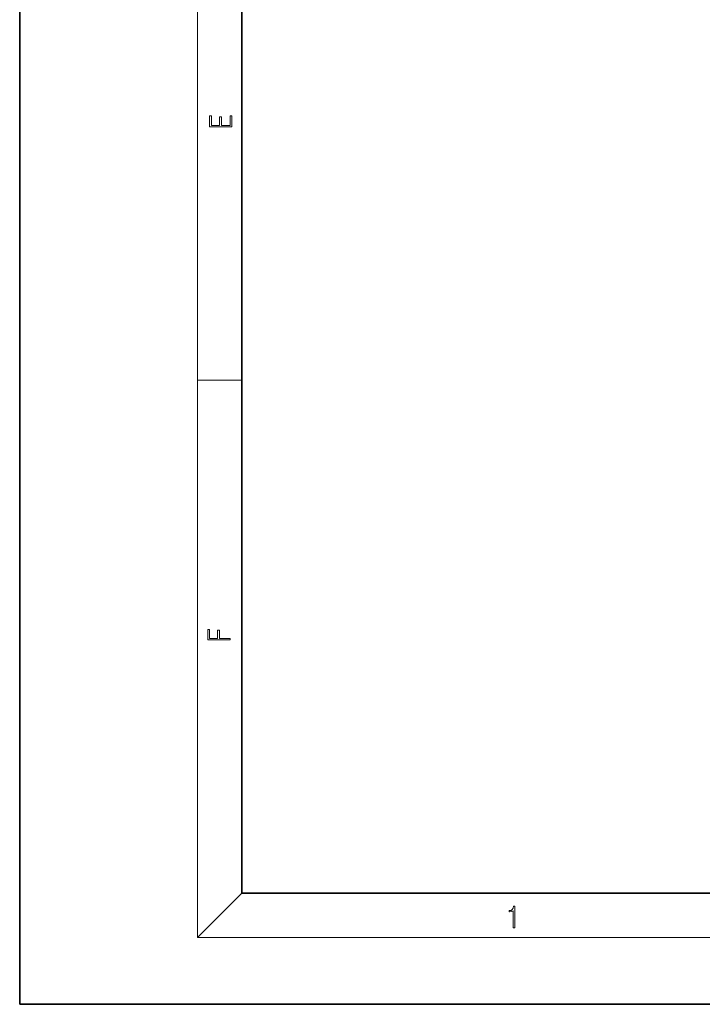
# Model space of a CAD drawing. Extents: x 0 to 420, y 0 to 297.
# Drawn here: x 0 to 61, y 0 to 89 of the extents above; entities that cross this region are included whole.
import ezdxf

# ---------------------------------------------------------------- set-up
doc = ezdxf.new("R2010")
doc.units = 0

msp = doc.modelspace()

# ---------------------------------------------------------------- linework, layer by layer
at = {"color": 7, "lineweight": 35}
for p, q in [((0, 297), (0, 0)), ((20, 287), (20, 10)), ((20, 10), (410, 10)), ((0, 0), (420, 0))]:
    msp.add_line(p, q, dxfattribs=at)
at = {"color": 7, "lineweight": 13}
for p, q in [((16, 291), (16, 6)), ((16, 56.167), (20, 56.167)), ((20, 10), (16, 6)), ((414, 6), (16, 6))]:
    msp.add_line(p, q, dxfattribs=at)
for points in [[(19.093, 78.945), (19.093, 79.953), (18.929, 79.953), (18.929, 79.083), (18.147, 79.083), (18.147, 79.854), (17.983, 79.854), (17.983, 79.083), (17.257, 79.083), (17.257, 79.928), (17.093, 79.928), (17.093, 78.945)], [(18.923, 32.785), (18.923, 32.923), (17.975, 32.923), (17.975, 33.659), (17.811, 33.659), (17.811, 32.923), (17.088, 32.923), (17.088, 33.734), (16.923, 33.734), (16.923, 32.785)], [(44.408, 6.875), (44.545, 6.875), (44.545, 8.819), (44.424, 8.819), (44.393, 8.644), (44.324, 8.524), (44.209, 8.455), (44.055, 8.435), (44.047, 8.435), (44.047, 8.316), (44.068, 8.316), (44.272, 8.341), (44.408, 8.424)]]:
    msp.add_lwpolyline(points, close=True, dxfattribs=at)

doc.saveas('drawing.dxf')
